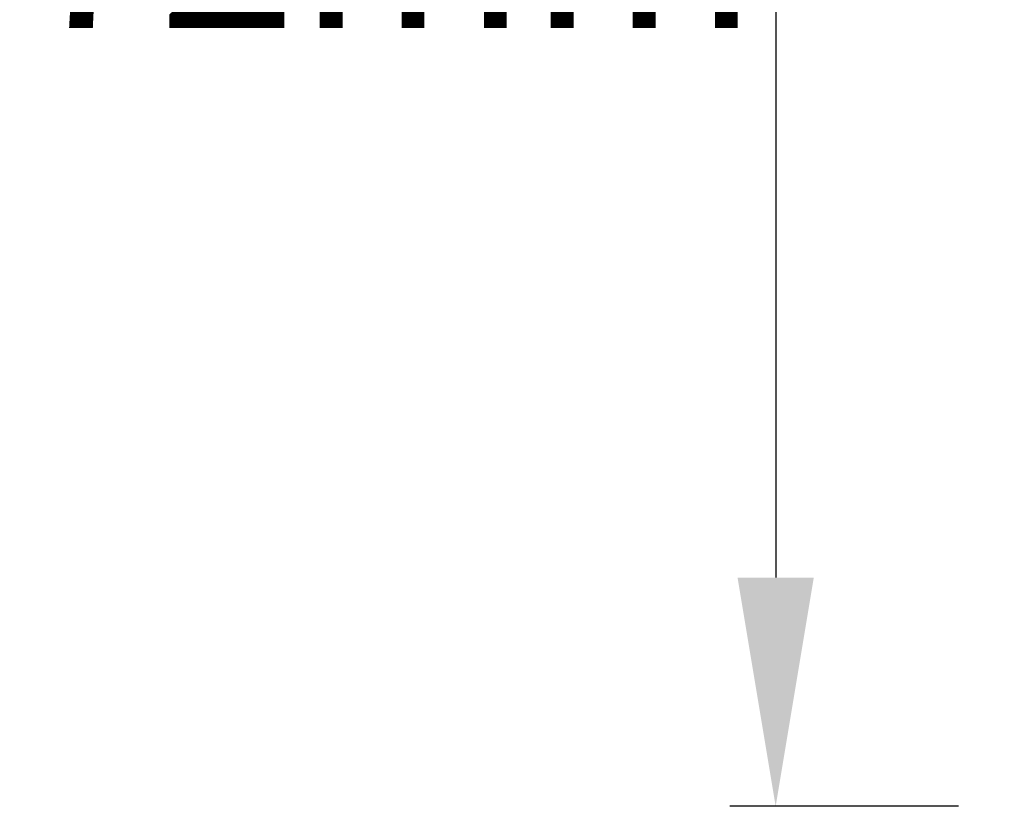
# Model space of a CAD drawing. Units: millimetres. Extents: x -1010 to 335, y 172 to 600.
# Drawn here: x -909 to -866, y 226 to 260 of the extents above; entities that cross this region are included whole.
import ezdxf

# ---------------------------------------------------------------- set-up
doc = ezdxf.new("R2010")
doc.units = ezdxf.units.MM
doc.header["$LTSCALE"] = 204.1875
doc.header["$PDMODE"] = 3
doc.header["$PDSIZE"] = 3
doc.layers.get('0').update_dxf_attribs({"linetype": 'CONTINUOUS'})
doc.layers.get('Defpoints').update_dxf_attribs({"linetype": 'CONTINUOUS'})
doc.styles.get("Standard").update_dxf_attribs({"font": 'arial.ttf'})
doc.dimstyles.new('A2', dxfattribs={"dimtxt": 8, "dimasz": 10, "dimexe": 2, "dimexo": 2, "dimgap": 2, "dimtad": 2, "dimtih": 1, "dimtoh": 1, "dimdec": 0, "dimdsep": 46, "dimtxsty": 'Standard', "dimcen": 0, "dimadec": 0, "dimazin": 0, "dimtfac": 1, "dimtdec": 0, "dimtmove": 0, "dimatfit": 3, "dimfxl": 0, "dimarcsym": 0})

# ---------------------------------------------------------------- blocks, each defined once
blk = doc.blocks.new('*D25')
at = {"color": 0, "lineweight": -2}
for p, q in [((-868.225, 299.812), (-878.225, 299.812)), ((-876.225, 289.812), (-876.225, 235.811)), ((-868.225, 225.811), (-878.225, 225.811))]:
    blk.add_line(p, q, dxfattribs=at)
at = {"color": 0}
for points in [[(-877.892, 289.812), (-874.558, 289.812), (-876.225, 299.812)], [(-877.892, 235.811), (-874.558, 235.811), (-876.225, 225.811)]]:
    blk.add_solid(points, dxfattribs=at)
at = {"layer": 'Defpoints', "color": 0}
for p in [(-866.225, 299.812), (-876.225, 225.811), (-866.225, 225.811)]:
    blk.add_point(p, dxfattribs=at)
at = {"color": 0, "lineweight": 15, "insert": (-893.125, 262.811), "char_height": 8, "attachment_point": 5}
blk.add_mtext('72mm', dxfattribs=at)

msp = doc.modelspace()

# ---------------------------------------------------------------- dimensions: what is measured, and where the dimension line sits
at = {"lineweight": 15}
dim = msp.add_linear_dim(base=(-876.225, 225.811), p1=(-866.225, 299.812), p2=(-866.225, 225.811), angle=90, text='72mm', dimstyle='A2', override={"dimpost": 'mm'}, dxfattribs=at)
dim.commit()
dim.dimension.update_dxf_attribs({"geometry": '*D25', "text_midpoint": (-876.225, 262.811), "dimtype": 160})

doc.saveas('drawing.dxf')
